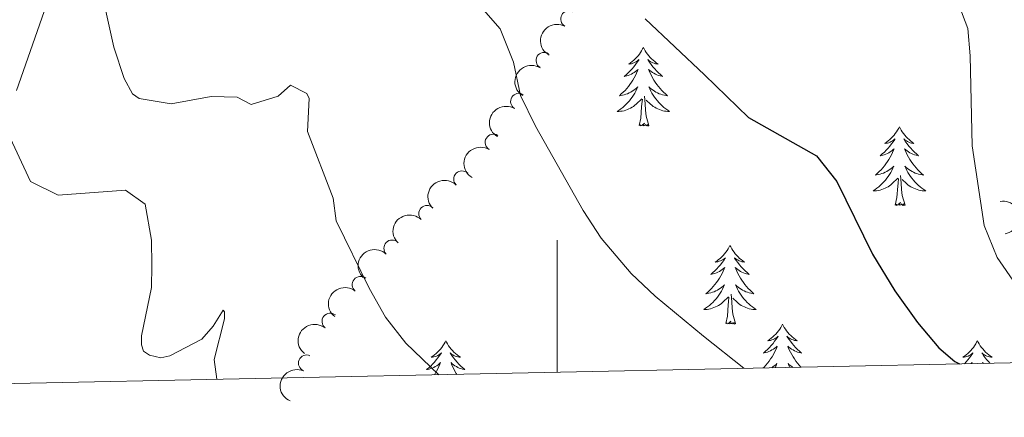
# Model space of a CAD drawing. Units: metres. Extents: x 641070 to 645586, y 715800 to 718861.
# Drawn here: x 644919 to 645068, y 716267 to 716327 of the extents above; entities that cross this region are included whole.
import ezdxf

# ---------------------------------------------------------------- set-up
doc = ezdxf.new("R2010")
doc.units = ezdxf.units.M
doc.header["$MEASUREMENT"] = 0
doc.linetypes.add('DGN Style 3', pattern=[69.34719713761467, 49.53371224115334, -19.81348489646134])
for name, color, linetype, lineweight in [('Carátula', 7, 'Continuous', 5), ('Elementos auxiliares', 7, 'Continuous', 5), ('Entidades rústicas y varios', 7, 'Continuous', 5), ('Relieve y altimetría', 7, 'Continuous', 5), ('Viales y ferrocarril', 7, 'Continuous', 5)]:
    doc.layers.add(name, color=color, linetype=linetype, lineweight=lineweight)

msp = doc.modelspace()

# ---------------------------------------------------------------- linework, layer by layer
at = {"layer": 'Carátula', "color": 7, "linetype": 'Continuous', "lineweight": 5}
msp.add_line((645000, 716273.78), (645000, 716293.78), dxfattribs=at)
msp.add_3dface([(641131.8800000001, 715799.8400000001), (645585.9299999999, 715892.03), (645524.47, 718861.3900000001), (641070.4199999999, 718769.2)], dxfattribs=at)
at = {"layer": 'Elementos auxiliares', "color": 250, "linetype": 'Continuous', "lineweight": 5}
msp.add_3dface([(641998.6100000001, 716211.6599999999), (641951.31, 718525.04), (645369.46, 718595.8500000001), (645417.8800000001, 716282.4299999999)], dxfattribs=at)
at = {"layer": 'Entidades rústicas y varios', "color": 92, "linetype": 'Continuous', "lineweight": 5, "flags": 128}
for points in [[(645013.05, 716323), (645012.94, 716322.78), (645012.79, 716322.51), (645012.6200000001, 716322.24), (645012.44, 716321.98), (645012.24, 716321.73), (645012.03, 716321.5), (645011.8200000001, 716321.27), (645011.5900000001, 716321.05), (645011.3500000001, 716320.8500000001), (645011.0900000001, 716320.6599999999), (645010.8300000001, 716320.48), (645011.03, 716320.51), (645011.24, 716320.54), (645011.44, 716320.6000000001), (645011.6300000001, 716320.6699999999), (645011.8200000001, 716320.75), (645012, 716320.8500000001), (645012.1699999999, 716320.96), (645012.3800000001, 716321.1499999999), (645012.3400000001, 716321.0900000001), (645012.1100000001, 716320.75), (645011.8700000001, 716320.4099999999), (645011.6100000001, 716320.0800000001), (645011.3400000001, 716319.77), (645011.06, 716319.46), (645010.77, 716319.1699999999), (645010.47, 716318.8900000001), (645010.1499999999, 716318.6100000001), (645010.28, 716318.6400000001), (645010.52, 716318.69), (645010.77, 716318.77), (645011, 716318.8600000001), (645011.23, 716318.96), (645011.46, 716319.0800000001), (645011.6699999999, 716319.21), (645011.8800000001, 716319.3500000001), (645012.0800000001, 716319.51), (645012.26, 716319.6799999999), (645012.1699999999, 716319.46), (645012.02, 716319.1000000001), (645011.8500000001, 716318.74), (645011.6599999999, 716318.3999999999), (645011.46, 716318.06), (645011.25, 716317.73), (645011.02, 716317.3999999999), (645010.79, 716317.0900000001), (645010.53, 716316.79), (645010.27, 716316.5), (645009.99, 716316.21), (645009.71, 716315.95), (645009.4099999999, 716315.69), (645009.6100000001, 716315.71), (645009.8700000001, 716315.76), (645010.1399999999, 716315.8200000001), (645010.3999999999, 716315.8999999999), (645010.6499999999, 716315.99), (645010.8999999999, 716316.1000000001), (645011.1399999999, 716316.23), (645011.3700000001, 716316.3600000001), (645011.6000000001, 716316.51), (645011.81, 716316.6799999999), (645012.02, 716316.8500000001), (645012.22, 716317.04), (645012.0700000001, 716316.71), (645011.9199999999, 716316.3900000001), (645011.75, 716316.0800000001), (645011.5700000001, 716315.77), (645011.3700000001, 716315.48), (645011.1599999999, 716315.19), (645010.94, 716314.9099999999), (645010.7, 716314.6400000001), (645010.46, 716314.3900000001), (645010.2, 716314.1400000001), (645009.9299999999, 716313.9099999999), (645009.6499999999, 716313.69), (645009.3600000001, 716313.48), (645009.0700000001, 716313.29), (645009.3400000001, 716313.29), (645009.6000000001, 716313.3200000001), (645009.8600000001, 716313.3600000001), (645010.1200000001, 716313.4199999999), (645010.3800000001, 716313.49), (645010.6300000001, 716313.5800000001), (645010.8700000001, 716313.6799999999), (645011.1100000001, 716313.79), (645011.3400000001, 716313.9299999999), (645011.56, 716314.0700000001), (645011.77, 716314.23), (645011.98, 716314.3999999999), (645012.8200000001, 716315.2)], [(645013.05, 716323), (645013.1599999999, 716322.78), (645013.3200000001, 716322.51), (645013.49, 716322.24), (645013.6699999999, 716321.98), (645013.8600000001, 716321.73), (645014.0700000001, 716321.5), (645014.29, 716321.27), (645014.52, 716321.05), (645014.76, 716320.8500000001), (645015.01, 716320.6599999999), (645015.27, 716320.48), (645015.0700000001, 716320.51), (645014.8700000001, 716320.54), (645014.6699999999, 716320.6000000001), (645014.47, 716320.6699999999), (645014.28, 716320.75), (645014.1000000001, 716320.8500000001), (645013.9299999999, 716320.96), (645013.72, 716321.1499999999), (645013.77, 716321.0900000001), (645013.99, 716320.75), (645014.24, 716320.4099999999), (645014.49, 716320.0800000001), (645014.76, 716319.77), (645015.04, 716319.46), (645015.3300000001, 716319.1699999999), (645015.6399999999, 716318.8900000001), (645015.95, 716318.6100000001), (645015.8300000001, 716318.6400000001), (645015.5800000001, 716318.69), (645015.3400000001, 716318.77), (645015.1000000001, 716318.8600000001), (645014.8700000001, 716318.96), (645014.6499999999, 716319.0800000001), (645014.4299999999, 716319.21), (645014.23, 716319.3500000001), (645014.03, 716319.51), (645013.8400000001, 716319.6799999999), (645013.9299999999, 716319.46), (645014.0900000001, 716319.1000000001), (645014.26, 716318.74), (645014.44, 716318.3999999999), (645014.6399999999, 716318.06), (645014.8500000001, 716317.73), (645015.0800000001, 716317.3999999999), (645015.3200000001, 716317.0900000001), (645015.5700000001, 716316.79), (645015.8300000001, 716316.5), (645016.1100000001, 716316.21), (645016.3999999999, 716315.95), (645016.69, 716315.69), (645016.5, 716315.71), (645016.23, 716315.76), (645015.97, 716315.8200000001), (645015.71, 716315.8999999999), (645015.45, 716315.99), (645015.21, 716316.1000000001), (645014.96, 716316.23), (645014.73, 716316.3600000001), (645014.51, 716316.51), (645014.29, 716316.6799999999), (645014.0800000001, 716316.8500000001), (645013.8899999999, 716317.04), (645014.03, 716316.71), (645014.1799999999, 716316.3900000001), (645014.3500000001, 716316.0800000001), (645014.54, 716315.77), (645014.73, 716315.48), (645014.94, 716315.19), (645015.1699999999, 716314.9099999999), (645015.3999999999, 716314.6400000001), (645015.6499999999, 716314.3900000001), (645015.9099999999, 716314.1400000001), (645016.1699999999, 716313.9099999999), (645016.45, 716313.69), (645016.74, 716313.48), (645017.03, 716313.29), (645016.77, 716313.29), (645016.5, 716313.3200000001), (645016.24, 716313.3600000001), (645015.98, 716313.4199999999), (645015.73, 716313.49), (645015.48, 716313.5800000001), (645015.23, 716313.6799999999), (645015, 716313.79), (645014.77, 716313.9299999999), (645014.54, 716314.0700000001), (645014.3300000001, 716314.23), (645014.1300000001, 716314.3999999999), (645013.47, 716315.02)], [(645012.4299999999, 716311.1499999999), (645012.6799999999, 716312.27), (645012.79, 716314.01), (645012.8400000001, 716314.44), (645012.8999999999, 716315.1699999999)], [(645013.8999999999, 716311.1499999999), (645013.47, 716312.5900000001), (645013.3800000001, 716313.49), (645013.3400000001, 716314.44), (645013.23, 716315.6100000001)], [(645013.8999999999, 716311.1499999999), (645013.73, 716311.0800000001), (645013.71, 716311.3200000001), (645013.52, 716311.1000000001), (645013.3999999999, 716311.3), (645013.28, 716311.19), (645013.01, 716311.1400000001), (645013.2, 716311.53), (645012.8200000001, 716311.1499999999), (645012.6300000001, 716311.1000000001), (645012.5900000001, 716311.26), (645012.4299999999, 716311.1499999999)], [(645051.8200000001, 716310.97), (645051.71, 716310.76), (645051.55, 716310.48), (645051.3800000001, 716310.21), (645051.2, 716309.96), (645051.01, 716309.71), (645050.8, 716309.47), (645050.5800000001, 716309.25), (645050.3500000001, 716309.03), (645050.1100000001, 716308.8300000001), (645049.8600000001, 716308.6400000001), (645049.6000000001, 716308.46), (645049.8, 716308.48), (645050, 716308.52), (645050.2, 716308.5700000001), (645050.3999999999, 716308.6400000001), (645050.5900000001, 716308.73), (645050.77, 716308.8300000001), (645050.94, 716308.94), (645051.1499999999, 716309.1300000001), (645051.1100000001, 716309.0700000001), (645050.8700000001, 716308.72), (645050.6300000001, 716308.3800000001), (645050.3800000001, 716308.06), (645050.1100000001, 716307.74), (645049.8300000001, 716307.44), (645049.54, 716307.1400000001), (645049.23, 716306.8600000001), (645048.9199999999, 716306.5900000001), (645049.04, 716306.6100000001), (645049.29, 716306.6699999999), (645049.53, 716306.74), (645049.77, 716306.8300000001), (645050, 716306.9299999999), (645050.22, 716307.05), (645050.44, 716307.1799999999), (645050.6499999999, 716307.3300000001), (645050.8400000001, 716307.49), (645051.03, 716307.6499999999), (645050.94, 716307.4299999999), (645050.79, 716307.0700000001), (645050.6100000001, 716306.72), (645050.4299999999, 716306.3700000001), (645050.23, 716306.03), (645050.02, 716305.7), (645049.79, 716305.3800000001), (645049.55, 716305.0700000001), (645049.3, 716304.76), (645049.04, 716304.47), (645048.76, 716304.19), (645048.47, 716303.9199999999), (645048.1799999999, 716303.6599999999), (645048.3700000001, 716303.69), (645048.6399999999, 716303.73), (645048.8999999999, 716303.8), (645049.1599999999, 716303.8800000001), (645049.4199999999, 716303.97), (645049.6699999999, 716304.0800000001), (645049.9099999999, 716304.2), (645050.1399999999, 716304.3400000001), (645050.3700000001, 716304.49), (645050.5800000001, 716304.6499999999), (645050.79, 716304.8300000001), (645050.98, 716305.02), (645050.8400000001, 716304.69), (645050.69, 716304.3700000001), (645050.52, 716304.05), (645050.3300000001, 716303.75), (645050.1399999999, 716303.45), (645049.9299999999, 716303.1699999999), (645049.7, 716302.8900000001), (645049.47, 716302.6200000001), (645049.22, 716302.3600000001), (645048.97, 716302.1200000001), (645048.7, 716301.8800000001), (645048.4199999999, 716301.6599999999), (645048.1300000001, 716301.45), (645047.8400000001, 716301.26), (645048.1000000001, 716301.27), (645048.3700000001, 716301.29), (645048.6300000001, 716301.3300000001), (645048.8899999999, 716301.3900000001), (645049.1399999999, 716301.46), (645049.3899999999, 716301.55), (645049.6399999999, 716301.6499999999), (645049.8700000001, 716301.77), (645050.1000000001, 716301.8999999999), (645050.3300000001, 716302.05), (645050.54, 716302.2), (645050.74, 716302.3700000001), (645051.5900000001, 716303.1699999999)], [(645051.8200000001, 716310.97), (645051.9299999999, 716310.76), (645052.0800000001, 716310.48), (645052.25, 716310.21), (645052.4299999999, 716309.96), (645052.6300000001, 716309.71), (645052.8300000001, 716309.47), (645053.05, 716309.25), (645053.28, 716309.03), (645053.52, 716308.8300000001), (645053.77, 716308.6400000001), (645054.03, 716308.46), (645053.8400000001, 716308.48), (645053.6300000001, 716308.52), (645053.4299999999, 716308.5700000001), (645053.24, 716308.6400000001), (645053.05, 716308.73), (645052.8700000001, 716308.8300000001), (645052.69, 716308.94), (645052.49, 716309.1300000001), (645052.53, 716309.0700000001), (645052.76, 716308.72), (645053, 716308.3800000001), (645053.26, 716308.06), (645053.53, 716307.74), (645053.81, 716307.44), (645054.1000000001, 716307.1400000001), (645054.3999999999, 716306.8600000001), (645054.72, 716306.5900000001), (645054.5900000001, 716306.6100000001), (645054.3500000001, 716306.6699999999), (645054.1000000001, 716306.74), (645053.8700000001, 716306.8300000001), (645053.6399999999, 716306.9299999999), (645053.4099999999, 716307.05), (645053.2, 716307.1799999999), (645052.99, 716307.3300000001), (645052.79, 716307.49), (645052.6100000001, 716307.6499999999), (645052.69, 716307.4299999999), (645052.8500000001, 716307.0700000001), (645053.02, 716306.72), (645053.21, 716306.3700000001), (645053.4099999999, 716306.03), (645053.6200000001, 716305.7), (645053.8500000001, 716305.3800000001), (645054.0900000001, 716305.0700000001), (645054.3400000001, 716304.76), (645054.6000000001, 716304.47), (645054.8700000001, 716304.19), (645055.1599999999, 716303.9199999999), (645055.46, 716303.6599999999), (645055.26, 716303.69), (645055, 716303.73), (645054.73, 716303.8), (645054.47, 716303.8800000001), (645054.22, 716303.97), (645053.97, 716304.0800000001), (645053.73, 716304.2), (645053.5, 716304.3400000001), (645053.27, 716304.49), (645053.05, 716304.6499999999), (645052.8500000001, 716304.8300000001), (645052.6499999999, 716305.02), (645052.79, 716304.69), (645052.95, 716304.3700000001), (645053.1200000001, 716304.05), (645053.3, 716303.75), (645053.5, 716303.45), (645053.71, 716303.1699999999), (645053.9299999999, 716302.8900000001), (645054.1699999999, 716302.6200000001), (645054.4099999999, 716302.3600000001), (645054.6699999999, 716302.1200000001), (645054.94, 716301.8800000001), (645055.22, 716301.6599999999), (645055.51, 716301.45), (645055.8, 716301.26), (645055.53, 716301.27), (645055.27, 716301.29), (645055.01, 716301.3300000001), (645054.75, 716301.3900000001), (645054.49, 716301.46), (645054.24, 716301.55), (645054, 716301.6499999999), (645053.76, 716301.77), (645053.53, 716301.8999999999), (645053.31, 716302.05), (645053.1000000001, 716302.2), (645052.8899999999, 716302.3700000001), (645052.24, 716302.99)], [(645051.2, 716299.1200000001), (645051.44, 716300.24), (645051.56, 716301.98), (645051.6100000001, 716302.4199999999), (645051.6699999999, 716303.1400000001)], [(645052.6699999999, 716299.1200000001), (645052.24, 716300.56), (645052.1499999999, 716301.47), (645052.1000000001, 716302.4199999999), (645052, 716303.5800000001)], [(645052.6699999999, 716299.1200000001), (645052.49, 716299.06), (645052.48, 716299.29), (645052.29, 716299.0700000001), (645052.1699999999, 716299.28), (645052.04, 716299.1699999999), (645051.77, 716299.1100000001), (645051.97, 716299.51), (645051.5900000001, 716299.1300000001), (645051.3999999999, 716299.0700000001), (645051.3600000001, 716299.23), (645051.2, 716299.1200000001)], [(645026.1599999999, 716292.99), (645026.05, 716292.77), (645025.8899999999, 716292.49), (645025.73, 716292.23), (645025.54, 716291.97), (645025.3500000001, 716291.72), (645025.1399999999, 716291.49), (645024.9199999999, 716291.26), (645024.69, 716291.04), (645024.45, 716290.8400000001), (645024.2, 716290.6499999999), (645023.94, 716290.47), (645024.1399999999, 716290.49), (645024.3500000001, 716290.53), (645024.54, 716290.5900000001), (645024.74, 716290.6599999999), (645024.9299999999, 716290.74), (645025.1100000001, 716290.8400000001), (645025.28, 716290.95), (645025.49, 716291.1400000001), (645025.45, 716291.0800000001), (645025.22, 716290.73), (645024.97, 716290.3999999999), (645024.72, 716290.0700000001), (645024.45, 716289.76), (645024.1699999999, 716289.45), (645023.8800000001, 716289.1599999999), (645023.5700000001, 716288.8700000001), (645023.26, 716288.6000000001), (645023.3899999999, 716288.6300000001), (645023.6300000001, 716288.6799999999), (645023.8700000001, 716288.76), (645024.1100000001, 716288.8500000001), (645024.3400000001, 716288.95), (645024.56, 716289.0700000001), (645024.78, 716289.2), (645024.99, 716289.3400000001), (645025.1799999999, 716289.5), (645025.3700000001, 716289.6699999999), (645025.28, 716289.45), (645025.1300000001, 716289.0900000001), (645024.96, 716288.73), (645024.77, 716288.3900000001), (645024.5700000001, 716288.05), (645024.3600000001, 716287.71), (645024.1300000001, 716287.3900000001), (645023.8899999999, 716287.0800000001), (645023.6399999999, 716286.78), (645023.3800000001, 716286.49), (645023.1000000001, 716286.2), (645022.8200000001, 716285.9299999999), (645022.52, 716285.6799999999), (645022.71, 716285.7), (645022.98, 716285.75), (645023.25, 716285.81), (645023.5, 716285.8900000001), (645023.76, 716285.98), (645024.01, 716286.0900000001), (645024.25, 716286.21), (645024.48, 716286.3500000001), (645024.71, 716286.5), (645024.9199999999, 716286.6699999999), (645025.1300000001, 716286.8400000001), (645025.3200000001, 716287.03), (645025.1799999999, 716286.7), (645025.03, 716286.3800000001), (645024.8600000001, 716286.0700000001), (645024.6799999999, 716285.76), (645024.48, 716285.47), (645024.27, 716285.1799999999), (645024.05, 716284.8999999999), (645023.81, 716284.6300000001), (645023.5700000001, 716284.3700000001), (645023.31, 716284.1300000001), (645023.04, 716283.8999999999), (645022.76, 716283.6699999999), (645022.47, 716283.47), (645022.1799999999, 716283.27), (645022.45, 716283.28), (645022.71, 716283.31), (645022.97, 716283.3500000001), (645023.23, 716283.4099999999), (645023.48, 716283.48), (645023.73, 716283.5700000001), (645023.98, 716283.6699999999), (645024.22, 716283.78), (645024.45, 716283.9099999999), (645024.6699999999, 716284.06), (645024.8800000001, 716284.22), (645025.0800000001, 716284.3900000001), (645025.9299999999, 716285.19)], [(645026.1599999999, 716292.99), (645026.27, 716292.77), (645026.4299999999, 716292.49), (645026.5900000001, 716292.23), (645026.78, 716291.97), (645026.97, 716291.72), (645027.1799999999, 716291.49), (645027.3999999999, 716291.26), (645027.6300000001, 716291.04), (645027.8700000001, 716290.8400000001), (645028.1200000001, 716290.6499999999), (645028.3800000001, 716290.47), (645028.1799999999, 716290.49), (645027.97, 716290.53), (645027.78, 716290.5900000001), (645027.5800000001, 716290.6599999999), (645027.3899999999, 716290.74), (645027.21, 716290.8400000001), (645027.04, 716290.95), (645026.8300000001, 716291.1400000001), (645026.8700000001, 716291.0800000001), (645027.1000000001, 716290.73), (645027.3500000001, 716290.3999999999), (645027.6000000001, 716290.0700000001), (645027.8700000001, 716289.76), (645028.1499999999, 716289.45), (645028.44, 716289.1599999999), (645028.75, 716288.8700000001), (645029.06, 716288.6000000001), (645028.9299999999, 716288.6300000001), (645028.69, 716288.6799999999), (645028.45, 716288.76), (645028.21, 716288.8500000001), (645027.98, 716288.95), (645027.76, 716289.0700000001), (645027.54, 716289.2), (645027.3300000001, 716289.3400000001), (645027.1399999999, 716289.5), (645026.95, 716289.6699999999), (645027.04, 716289.45), (645027.19, 716289.0900000001), (645027.3600000001, 716288.73), (645027.55, 716288.3900000001), (645027.75, 716288.05), (645027.96, 716287.71), (645028.19, 716287.3900000001), (645028.4299999999, 716287.0800000001), (645028.6799999999, 716286.78), (645028.94, 716286.49), (645029.22, 716286.2), (645029.5, 716285.9299999999), (645029.8, 716285.6799999999), (645029.6100000001, 716285.7), (645029.3400000001, 716285.75), (645029.0700000001, 716285.81), (645028.8200000001, 716285.8900000001), (645028.56, 716285.98), (645028.31, 716286.0900000001), (645028.0700000001, 716286.21), (645027.8400000001, 716286.3500000001), (645027.6100000001, 716286.5), (645027.3999999999, 716286.6699999999), (645027.19, 716286.8400000001), (645027, 716287.03), (645027.1399999999, 716286.7), (645027.29, 716286.3800000001), (645027.46, 716286.0700000001), (645027.6399999999, 716285.76), (645027.8400000001, 716285.47), (645028.05, 716285.1799999999), (645028.27, 716284.8999999999), (645028.51, 716284.6300000001), (645028.75, 716284.3700000001), (645029.01, 716284.1300000001), (645029.28, 716283.8999999999), (645029.56, 716283.6699999999), (645029.8500000001, 716283.47), (645030.1399999999, 716283.27), (645029.8700000001, 716283.28), (645029.6100000001, 716283.31), (645029.3500000001, 716283.3500000001), (645029.0900000001, 716283.4099999999), (645028.8400000001, 716283.48), (645028.5900000001, 716283.5700000001), (645028.3400000001, 716283.6699999999), (645028.1000000001, 716283.78), (645027.8700000001, 716283.9099999999), (645027.6499999999, 716284.06), (645027.44, 716284.22), (645027.24, 716284.3900000001), (645026.5800000001, 716285.01)], [(645025.54, 716281.1400000001), (645025.79, 716282.26), (645025.8999999999, 716284), (645025.95, 716284.4299999999), (645026.01, 716285.1499999999)], [(645027.01, 716281.1400000001), (645026.5800000001, 716282.5800000001), (645026.49, 716283.48), (645026.45, 716284.4299999999), (645026.3400000001, 716285.5900000001)], [(645027.01, 716281.1400000001), (645026.8400000001, 716281.0700000001), (645026.8200000001, 716281.31), (645026.6300000001, 716281.0900000001), (645026.51, 716281.29), (645026.3899999999, 716281.1799999999), (645026.1200000001, 716281.1300000001), (645026.31, 716281.52), (645025.9299999999, 716281.1400000001), (645025.74, 716281.0900000001), (645025.7, 716281.25), (645025.54, 716281.1400000001)], [(645034.1200000001, 716281.0700000001), (645034.01, 716280.8500000001), (645033.8500000001, 716280.5800000001), (645033.69, 716280.31), (645033.5, 716280.05), (645033.31, 716279.81), (645033.1000000001, 716279.5700000001), (645032.8800000001, 716279.3400000001), (645032.6499999999, 716279.1300000001), (645032.4099999999, 716278.9199999999), (645032.1599999999, 716278.73), (645031.8999999999, 716278.55), (645032.1000000001, 716278.5800000001), (645032.31, 716278.6100000001), (645032.5, 716278.6699999999), (645032.7, 716278.74), (645032.8899999999, 716278.8200000001), (645033.0700000001, 716278.9199999999), (645033.24, 716279.03), (645033.45, 716279.23), (645033.4099999999, 716279.1599999999), (645033.1799999999, 716278.81), (645032.9299999999, 716278.48), (645032.6799999999, 716278.1499999999), (645032.4099999999, 716277.8400000001), (645032.1300000001, 716277.53), (645031.8400000001, 716277.24), (645031.53, 716276.95), (645031.22, 716276.6799999999), (645031.3500000001, 716276.71), (645031.5900000001, 716276.77), (645031.8300000001, 716276.8400000001), (645032.0700000001, 716276.9299999999), (645032.3, 716277.03), (645032.52, 716277.1499999999), (645032.74, 716277.28), (645032.95, 716277.4199999999), (645033.1399999999, 716277.5800000001), (645033.3300000001, 716277.75), (645033.24, 716277.53), (645033.0900000001, 716277.1699999999), (645032.9199999999, 716276.81), (645032.73, 716276.47), (645032.53, 716276.1300000001), (645032.3200000001, 716275.79), (645032.0900000001, 716275.47), (645031.8500000001, 716275.1599999999), (645031.6000000001, 716274.8600000001), (645031.3400000001, 716274.5700000001), (645031.2, 716274.4299999999)], [(645034.1200000001, 716281.0700000001), (645034.23, 716280.8500000001), (645034.3899999999, 716280.5800000001), (645034.55, 716280.31), (645034.74, 716280.05), (645034.9299999999, 716279.81), (645035.1399999999, 716279.5700000001), (645035.3600000001, 716279.3400000001), (645035.5900000001, 716279.1300000001), (645035.8300000001, 716278.9199999999), (645036.0800000001, 716278.73), (645036.3400000001, 716278.55), (645036.1399999999, 716278.5800000001), (645035.9299999999, 716278.6100000001), (645035.74, 716278.6699999999), (645035.54, 716278.74), (645035.3500000001, 716278.8200000001), (645035.1699999999, 716278.9199999999), (645035, 716279.03), (645034.79, 716279.23), (645034.8300000001, 716279.1599999999), (645035.06, 716278.81), (645035.31, 716278.48), (645035.56, 716278.1499999999), (645035.8300000001, 716277.8400000001), (645036.1100000001, 716277.53), (645036.3999999999, 716277.24), (645036.71, 716276.95), (645037.02, 716276.6799999999), (645036.8899999999, 716276.71), (645036.6499999999, 716276.77), (645036.4099999999, 716276.8400000001), (645036.1699999999, 716276.9299999999), (645035.94, 716277.03), (645035.72, 716277.1499999999), (645035.5, 716277.28), (645035.29, 716277.4199999999), (645035.1000000001, 716277.5800000001), (645034.9099999999, 716277.75), (645035, 716277.53), (645035.1499999999, 716277.1699999999), (645035.3200000001, 716276.81), (645035.51, 716276.47), (645035.71, 716276.1300000001), (645035.9199999999, 716275.79), (645036.1499999999, 716275.47), (645036.3899999999, 716275.1599999999), (645036.6399999999, 716274.8600000001), (645036.8999999999, 716274.5700000001), (645036.9199999999, 716274.55)], [(644983.1300000001, 716278.55), (644983.02, 716278.3300000001), (644982.8600000001, 716278.06), (644982.7, 716277.79), (644982.51, 716277.54), (644982.3200000001, 716277.29), (644982.1100000001, 716277.05), (644981.8899999999, 716276.8200000001), (644981.6599999999, 716276.6100000001), (644981.4199999999, 716276.3999999999), (644981.1699999999, 716276.21), (644980.9099999999, 716276.04), (644981.1100000001, 716276.06), (644981.31, 716276.1000000001), (644981.51, 716276.1499999999), (644981.71, 716276.22), (644981.8999999999, 716276.3), (644982.0800000001, 716276.3999999999), (644982.25, 716276.52), (644982.46, 716276.71), (644982.4199999999, 716276.6400000001), (644982.19, 716276.3), (644981.94, 716275.96), (644981.69, 716275.6400000001), (644981.4199999999, 716275.3200000001), (644981.1399999999, 716275.01), (644980.8500000001, 716274.72), (644980.55, 716274.44), (644980.23, 716274.1699999999), (644980.3600000001, 716274.19), (644980.6000000001, 716274.25), (644980.8400000001, 716274.3200000001), (644981.0800000001, 716274.4099999999), (644981.31, 716274.51), (644981.53, 716274.6300000001), (644981.75, 716274.76), (644981.96, 716274.8999999999), (644982.1499999999, 716275.06), (644982.3400000001, 716275.23), (644982.25, 716275.01), (644982.1000000001, 716274.6499999999), (644981.9299999999, 716274.3), (644981.74, 716273.95), (644981.54, 716273.6100000001), (644981.3999999999, 716273.3900000001)], [(644983.1300000001, 716278.55), (644983.24, 716278.3300000001), (644983.3999999999, 716278.06), (644983.56, 716277.79), (644983.75, 716277.54), (644983.94, 716277.29), (644984.1499999999, 716277.05), (644984.3700000001, 716276.8200000001), (644984.6000000001, 716276.6100000001), (644984.8400000001, 716276.3999999999), (644985.0900000001, 716276.21), (644985.3500000001, 716276.04), (644985.1499999999, 716276.06), (644984.95, 716276.1000000001), (644984.75, 716276.1499999999), (644984.55, 716276.22), (644984.3600000001, 716276.3), (644984.1799999999, 716276.3999999999), (644984.01, 716276.52), (644983.8, 716276.71), (644983.8400000001, 716276.6400000001), (644984.0700000001, 716276.3), (644984.3200000001, 716275.96), (644984.5700000001, 716275.6400000001), (644984.8400000001, 716275.3200000001), (644985.1200000001, 716275.01), (644985.4099999999, 716274.72), (644985.71, 716274.44), (644986.03, 716274.1699999999), (644985.8999999999, 716274.19), (644985.6599999999, 716274.25), (644985.4199999999, 716274.3200000001), (644985.1799999999, 716274.4099999999), (644984.95, 716274.51), (644984.73, 716274.6300000001), (644984.51, 716274.76), (644984.3, 716274.8999999999), (644984.1100000001, 716275.06), (644983.9199999999, 716275.23), (644984.01, 716275.01), (644984.1599999999, 716274.6499999999), (644984.3300000001, 716274.3), (644984.52, 716273.95), (644984.72, 716273.6100000001), (644984.81, 716273.46)], [(645063.6300000001, 716278.56), (645063.52, 716278.3400000001), (645063.3700000001, 716278.0700000001), (645063.2, 716277.8), (645063.02, 716277.55), (645062.8300000001, 716277.3), (645062.6200000001, 716277.06), (645062.3999999999, 716276.8300000001), (645062.1699999999, 716276.6200000001), (645061.9299999999, 716276.4099999999), (645061.6799999999, 716276.22), (645061.4199999999, 716276.05), (645061.6200000001, 716276.0700000001), (645061.8200000001, 716276.1100000001), (645062.02, 716276.1599999999), (645062.21, 716276.23), (645062.3999999999, 716276.31), (645062.5800000001, 716276.4099999999), (645062.76, 716276.53), (645062.96, 716276.72), (645062.9199999999, 716276.6499999999), (645062.69, 716276.31), (645062.45, 716275.97), (645062.19, 716275.6499999999), (645061.9299999999, 716275.3300000001), (645061.69, 716275.06)], [(645063.6300000001, 716278.56), (645063.75, 716278.3400000001), (645063.8999999999, 716278.0700000001), (645064.0700000001, 716277.8), (645064.25, 716277.55), (645064.45, 716277.3), (645064.6499999999, 716277.06), (645064.8700000001, 716276.8300000001), (645065.1000000001, 716276.6200000001), (645065.3400000001, 716276.4099999999), (645065.5900000001, 716276.22), (645065.8500000001, 716276.05), (645065.6499999999, 716276.0700000001), (645065.45, 716276.1100000001), (645065.25, 716276.1599999999), (645065.06, 716276.23), (645064.8700000001, 716276.31), (645064.69, 716276.4099999999), (645064.51, 716276.53), (645064.31, 716276.72), (645064.3500000001, 716276.6499999999), (645064.5800000001, 716276.31), (645064.8200000001, 716275.97), (645065.0800000001, 716275.6499999999), (645065.3500000001, 716275.3300000001), (645065.52, 716275.1400000001)], [(645032.48, 716274.46), (645032.6699999999, 716274.5800000001), (645032.8800000001, 716274.75), (645033.0900000001, 716274.9199999999), (645033.28, 716275.1100000001), (645033.1399999999, 716274.79), (645032.99, 716274.47)], [(645035.6599999999, 716274.52), (645035.5700000001, 716274.5800000001), (645035.3600000001, 716274.75), (645035.1499999999, 716274.9199999999), (645034.96, 716275.1100000001), (645035.1000000001, 716274.79), (645035.23, 716274.51)], [(645062.6699999999, 716275.0800000001), (645062.8500000001, 716275.24), (645062.79, 716275.0800000001)], [(645064.56, 716275.1200000001), (645064.4199999999, 716275.24), (645064.47, 716275.1200000001)]]:
    msp.add_lwpolyline(points, dxfattribs=at)
at = {"layer": 'Entidades rústicas y varios', "color": 92, "linetype": 'Continuous', "lineweight": 5}
for centre, radius, start, end in [((645001.7780105663, 716327.3175538369, 580.2274439939068), 1.250091938746998, 61.84356406296881, 241.0571184819642), ((644998.0575650532, 716321.011092195, 578.6103872296717), 1.250091938746998, 59.09138496783478, 238.3049393868302), ((644994.201392811, 716314.8098088703, 576.900410398369), 1.250091938746998, 59.09138496783478, 238.3049393868302), ((644990.3452205688, 716308.6085255456, 575.1904335670662), 1.250091938746998, 59.09138496783478, 238.3049393868302), ((644985.5745317852, 716303.0455420227, 573.8531876365314), 1.250091938746999, 45.72551630505061, 224.939070724046), ((644980.2903069174, 716297.8055197964, 572.9209137434839), 1.250091938746999, 45.72551630505061, 224.939070724046), ((644975.0060820496, 716292.56549757, 571.9886398504362), 1.250091938746999, 45.72551630505061, 224.939070724046), ((644970.2209604953, 716287.0565665769, 570.2873990983354), 1.250091938746998, 51.54751316100177, 230.7610675799972), ((644965.6352850846, 716281.4775771112, 568.2634283551256), 1.250091938746998, 51.54751316100177, 230.7610675799972), ((644962.0688008892, 716275.140166248, 566.4514550434825), 1.250091938746998, 66.7202328581598, 245.9337872771552)]:
    msp.add_arc(centre, radius, start, end, dxfattribs=at)
at = {"layer": 'Entidades rústicas y varios', "color": 92, "linetype": 'Continuous', "lineweight": 5, "extrusion": (0.064148497374994, -0.2166935903540495, 0.9741297953476231)}
msp.add_arc((821802.2301833867, 490870.3086592794, -113282.2374951596), 2.516055640060342, 45.36446333574666, 225.9090503451193, dxfattribs=at)
at = {"layer": 'Entidades rústicas y varios', "color": 92, "linetype": 'Continuous', "lineweight": 5, "extrusion": (0.05366972119551836, -0.2195238092845365, 0.974129795347623)}
for centre in [(796659.9168078015, 528737.8402736203, -122068.8203768275), (796654.6982287811, 528732.4779108944, -122069.3317465594), (796649.4796497608, 528727.1155481683, -122069.8431162914)]:
    msp.add_arc(centre, 2.516055640060342, 45.36446333574664, 225.9090503451193, dxfattribs=at)
at = {"layer": 'Entidades rústicas y varios', "color": 92, "linetype": 'Continuous', "lineweight": 5, "extrusion": (0.001469047757917521, -0.2259844767117495, 0.974129795347623)}
for centre in [(649625.629240932, 693800.147363116, -160366.6577040428), (649620.3110648406, 693794.865786873, -160366.3894589174), (649614.9928887493, 693789.58421063, -160366.121213792)]:
    msp.add_arc(centre, 2.516055640060342, 45.36446333574663, 225.9090503451192, dxfattribs=at)
at = {"layer": 'Entidades rústicas y varios', "color": 92, "linetype": 'Continuous', "lineweight": 5, "extrusion": (-0.1820427357839018, 0.1339088651445855, 0.974129795347623)}
msp.add_arc((-959235.6927929651, 92856.4541656099, -20943.60497086166), 2.516055640060343, 45.36446333574664, 225.9090503451193, dxfattribs=at)
at = {"layer": 'Entidades rústicas y varios', "color": 92, "linetype": 'Continuous', "lineweight": 5, "extrusion": (0.02438493818664825, -0.2246697946000566, 0.9741297953476229)}
for centre in [(718491.4342633487, 626015.0140129038, -144644.7838463519), (718486.27337159, 626009.6356958563, -144645.6138475518)]:
    msp.add_arc(centre, 2.516055640060342, 45.36446333574664, 225.9090503451193, dxfattribs=at)
at = {"layer": 'Entidades rústicas y varios', "color": 92, "linetype": 'Continuous', "lineweight": 5, "extrusion": (0.08233766125387897, -0.2104558180598476, 0.974129795347623)}
msp.add_arc((861597.784570954, 421002.2095665872, -97087.6158876986), 2.516055640060342, 45.36446333574666, 225.9090503451193, dxfattribs=at)
at = {"layer": 'Relieve y altimetría', "color": 30, "linetype": 'Continuous', "lineweight": 5, "flags": 128}
for points, elevation in [([(645069.44, 716287.0700000001), (645066.6200000001, 716291.19), (645064.6599999999, 716296.02), (645062.8300000001, 716308.0800000001), (645062.52, 716321.74), (645062.1699999999, 716325.8800000001), (645055.9199999999, 716342.3900000001)], 580), ([(645028.25, 716274.3700000001), (645022.1399999999, 716279.25), (645014.8400000001, 716285.3), (645011.22, 716288.76), (645006.6499999999, 716294.1000000001), (645003.9199999999, 716298.29), (644996.73, 716311.06), (644994.4299999999, 716315.7), (644993.3800000001, 716320.78), (644991.3700000001, 716325.8400000001), (644987.78, 716329.9099999999)], 570), ([(644982.0800000001, 716273.3999999999), (644977.0900000001, 716278.1699999999), (644974, 716282.1300000001), (644971.52, 716286.5), (644966.55, 716296.74), (644966.0900000001, 716300.1499999999), (644962.2, 716310.27), (644962.4299999999, 716315.28), (644962.0900000001, 716316.03), (644959.6000000001, 716317.26), (644957.77, 716315.6200000001), (644953.6399999999, 716314.3400000001), (644951.54, 716315.47), (644947.6200000001, 716315.56), (644941.55, 716314.44), (644936.6799999999, 716315.28), (644935.7, 716315.97), (644934.4299999999, 716318.31), (644932.8500000001, 716323.04), (644931.55, 716328.9299999999)], 565), ([(644916.53, 716310.7), (644920.24, 716302.7), (644924.45, 716300.6100000001), (644934.6200000001, 716301.3800000001), (644937.6200000001, 716299.27), (644938.55, 716293.78), (644938.6399999999, 716289.9299999999), (644938.5800000001, 716286.6300000001), (644937.06, 716279.3200000001), (644937.05, 716277.9099999999), (644937.3400000001, 716276.97), (644938.24, 716276.3400000001), (644939.98, 716275.97), (644941.3300000001, 716276.26), (644946.21, 716278.81), (644947.9099999999, 716280.74), (644949.4199999999, 716283.1699999999), (644949.6300000001, 716282.95), (644949.6399999999, 716281.8800000001), (644948.0800000001, 716275.7), (644948.48, 716272.71)], 560)]:
    msp.add_lwpolyline(points, dxfattribs=dict(at, elevation=elevation))
at = {"layer": 'Relieve y altimetría', "color": 30, "linetype": 'Continuous', "lineweight": 25, "elevation": 575, "flags": 128}
for points in [[(645013.31, 716327.3500000001), (645022.3, 716318.8500000001)], [(645022.3, 716318.8500000001), (645028.95, 716312.4099999999), (645039.28, 716306.6000000001), (645042.3300000001, 716302.6699999999), (645047.75, 716291.6599999999), (645051.1200000001, 716286.0900000001), (645054.56, 716281.3), (645057.81, 716277.5), (645060.22, 716275.4299999999), (645060.9099999999, 716275.04)]]:
    msp.add_lwpolyline(points, dxfattribs=at)
at = {"layer": 'Viales y ferrocarril', "color": 250, "linetype": 'DGN Style 3', "lineweight": 5}
msp.add_polyline3d([(644917.24, 716500.46, 569.11), (644921.27, 716497.26, 569.9300000000001), (644936.3500000001, 716489.6000000001, 572.54), (644956.0900000001, 716480.19, 574.86), (644958.51, 716480.01, 575.4300000000001), (644960.8400000001, 716479.3200000001, 576), (644961.78, 716476.99, 576.04), (644962.22, 716471.5800000001, 575), (644961.97, 716468.45, 574.48), (644960.6499999999, 716462.75, 574.86), (644958, 716445.6200000001, 572.39), (644955.0800000001, 716430.45, 571.04), (644948.4199999999, 716405.23, 569.9), (644941.5, 716381.3900000001, 566.84), (644936.6699999999, 716365.74, 565.74), (644931.8200000001, 716351.96, 564.71), (644926.3600000001, 716339.97, 563.42), (644918.1200000001, 716316.5, 560.86)], dxfattribs=at)

doc.saveas('drawing.dxf')
